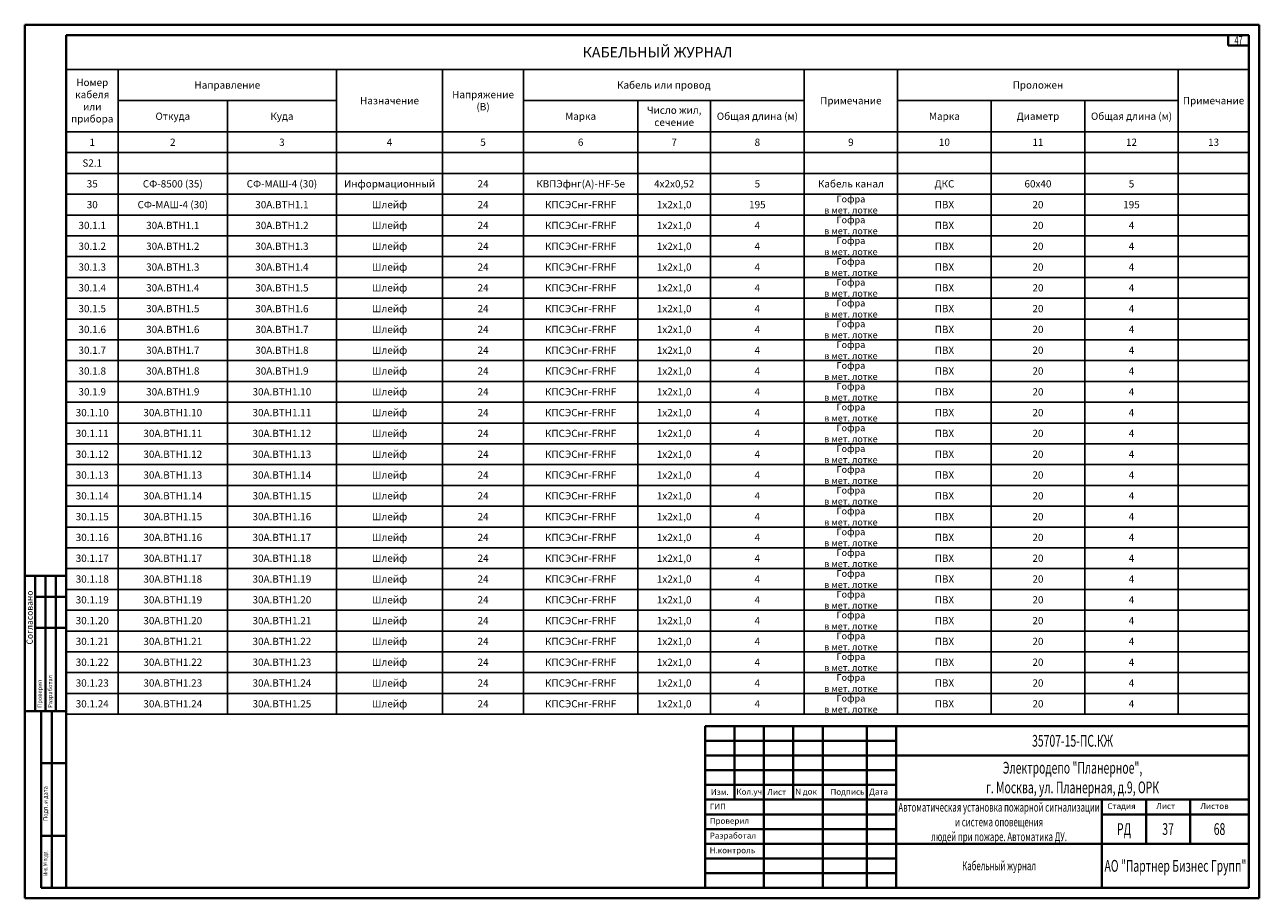
# Model space of a CAD drawing. Units: inches. Extents: x 2567002 to 127855607, y -185715599 to 1674879.
# Drawn here: x 2567459 to 2609461, y 1376871 to 1406570 of the extents above; entities that cross this region are included whole.
import ezdxf

# ---------------------------------------------------------------- set-up
doc = ezdxf.new("R2010")
doc.units = ezdxf.units.IN
doc.header["$MEASUREMENT"] = 0
doc.layers.add('Кабельный журнал', color=7, linetype='Continuous')
doc.layers.add('Таблица к.ж.', color=7, linetype='Continuous')
doc.layers.add('Рамка', color=7, linetype='Continuous', lineweight=40)
doc.styles.add('GOST', font='txt', dxfattribs={"oblique": 15})
doc.styles.add('GOST 2.304', font='txt', dxfattribs={"oblique": 15, "height": 350})

msp = doc.modelspace()

# ---------------------------------------------------------------- linework, layer by layer
at = {"layer": 'Рамка', "ltscale": 10}
for p, q in [((2609460.8, 1406569.6), (2567459, 1406569.6)), ((2567459, 1376871.4), (2567459, 1406569.6)), ((2609460.8, 1376871.4), (2609460.8, 1406569.6)), ((2568873.2, 1406216.1), (2568873.2, 1377225)), ((2609107.2, 1406216.1), (2568873.2, 1406216.1)), ((2609107.2, 1377225), (2609107.2, 1406216.1)), ((2567459, 1387831.5), (2568873.2, 1387831.5)), ((2567812.6, 1387831.5), (2567812.6, 1383235.3)), ((2568166.1, 1387831.5), (2568166.1, 1383235.3)), ((2568519.7, 1387831.5), (2568519.7, 1383235.3)), ((2567812.6, 1387124.4), (2568873.2, 1387124.4)), ((2567812.6, 1386063.7), (2568873.2, 1386063.7)), ((2567459, 1383235.3), (2568873.2, 1383235.3)), ((2568024.7, 1383235.3), (2568024.7, 1377225)), ((2568024.7, 1383235.3), (2568873.2, 1383235.3)), ((2568378.3, 1383235.3), (2568378.3, 1377225)), ((2590606.3, 1382725.3), (2609107.2, 1382725.3)), ((2590606.3, 1382725.3), (2590606.3, 1377225)), ((2591606.3, 1382725.3), (2591606.3, 1380225.2)), ((2592606.4, 1382725.3), (2592606.4, 1377225)), ((2593606.4, 1382725.3), (2593606.4, 1380225.2)), ((2594606.5, 1382725.3), (2594606.5, 1377225)), ((2596106.6, 1382725.3), (2596106.6, 1377225)), ((2597106.6, 1382725.3), (2597106.6, 1377225)), ((2590606.3, 1382225.3), (2597106.6, 1382225.3)), ((2568024.7, 1381467.6), (2568873.2, 1381467.6)), ((2590606.3, 1381725.2), (2597106.6, 1381725.2)), ((2597106.6, 1381725.2), (2609107.2, 1381725.2)), ((2590606.3, 1381225.2), (2597106.6, 1381225.2)), ((2590606.3, 1380725.2), (2597106.6, 1380725.2)), ((2590606.3, 1380225.2), (2609107.2, 1380225.2)), ((2604107, 1380225.2), (2604107, 1377225)), ((2605607, 1380225.2), (2605607, 1378725.1)), ((2607107.1, 1380225.2), (2607107.1, 1378725.1)), ((2590606.3, 1379725.1), (2597106.6, 1379725.1)), ((2604107, 1379725.1), (2609107.2, 1379725.1)), ((2568024.7, 1378992.7), (2568873.2, 1378992.7)), ((2568024.7, 1378992.7), (2568873.2, 1378992.7)), ((2590606.3, 1379225.1), (2597106.6, 1379225.1)), ((2590606.3, 1378725.1), (2597106.6, 1378725.1)), ((2597106.6, 1378725.1), (2609107.2, 1378725.1)), ((2590606.3, 1378225.1), (2597106.6, 1378225.1)), ((2590606.3, 1377725), (2597106.6, 1377725)), ((2609460.8, 1376871.4), (2567459, 1376871.4)), ((2568024.7, 1377225), (2568873.2, 1377225)), ((2568024.7, 1377225), (2568873.2, 1377225)), ((2568873.2, 1377225), (2609107.2, 1377225))]:
    msp.add_line(p, q, dxfattribs=at)
at = {"layer": 'Рамка'}
for p, q in [((2608400.1, 1405862.5), (2608400.1, 1406216.1)), ((2609107.2, 1405862.5), (2608400.1, 1405862.5))]:
    msp.add_line(p, q, dxfattribs=at)
at = {"layer": 'Таблица к.ж.', "ltscale": 100}
for p, q in [((2568873.2, 1405049.4), (2609107.2, 1405049.4)), ((2570641, 1405049.4), (2570641, 1383129.3)), ((2578065.5, 1405049.4), (2578065.5, 1383129.3)), ((2581677.9, 1405049.4), (2581677.9, 1383129.3)), ((2584429.4, 1405049.4), (2584429.4, 1383129.3)), ((2593975.3, 1405049.4), (2593975.3, 1383129.3)), ((2597157.2, 1405049.4), (2597157.2, 1383129.3)), ((2606703.1, 1405049.4), (2606703.1, 1383129.3)), ((2570641, 1403988.7), (2578065.5, 1403988.7)), ((2574353.3, 1403988.7), (2574353.3, 1383129.3)), ((2584429.4, 1403988.7), (2593975.3, 1403988.7)), ((2588315.7, 1403988.7), (2588315.7, 1383129.3)), ((2590793.3, 1403988.7), (2590793.3, 1383129.3)), ((2597157.2, 1403988.7), (2606703.1, 1403988.7)), ((2600339.2, 1403988.7), (2600339.2, 1383129.3)), ((2603521.1, 1403988.7), (2603521.1, 1383129.3)), ((2568873.2, 1402928.1), (2609107.2, 1402928.1)), ((2568873.2, 1402221), (2609107.2, 1402221)), ((2568873.2, 1401513.9), (2609107.2, 1401513.9)), ((2568873.2, 1400806.8), (2609107.2, 1400806.8)), ((2568873.2, 1400099.7), (2609107.2, 1400099.7)), ((2568873.2, 1399392.6), (2609107.2, 1399392.6)), ((2568873.2, 1398685.5), (2609107.2, 1398685.5)), ((2568873.2, 1397978.4), (2609107.2, 1397978.4)), ((2568873.2, 1397271.3), (2609107.2, 1397271.3)), ((2568873.2, 1396564.2), (2609107.2, 1396564.2)), ((2568873.2, 1395857.1), (2609107.2, 1395857.1)), ((2568873.2, 1395150), (2609107.2, 1395150)), ((2568873.2, 1394442.9), (2609107.2, 1394442.9)), ((2568873.2, 1393735.8), (2609107.2, 1393735.8)), ((2568873.2, 1393028.7), (2609107.2, 1393028.7)), ((2568873.2, 1392321.6), (2609107.2, 1392321.6)), ((2568873.2, 1391614.5), (2609107.2, 1391614.5)), ((2568873.2, 1390907.4), (2609107.2, 1390907.4)), ((2568873.2, 1390200.3), (2609107.2, 1390200.3)), ((2568873.2, 1389493.2), (2609107.2, 1389493.2)), ((2568873.2, 1388786.1), (2609107.2, 1388786.1)), ((2568873.2, 1388079), (2609107.2, 1388079)), ((2568873.2, 1387371.9), (2609107.2, 1387371.9)), ((2568873.2, 1386664.8), (2609107.2, 1386664.8)), ((2568873.2, 1385957.7), (2609107.2, 1385957.7)), ((2568873.2, 1385250.6), (2609107.2, 1385250.6)), ((2568873.2, 1384543.5), (2609107.2, 1384543.5)), ((2568873.2, 1383836.4), (2609107.2, 1383836.4)), ((2568873.2, 1383129.3), (2609107.2, 1383129.3))]:
    msp.add_line(p, q, dxfattribs=at)

# ---------------------------------------------------------------- texts
at = {"style": 'GOST'}
for s, insert, char_height, width, attachment_point in [('{\\W0.65;47}', (2608753.7, 1406039.3), 282.84, 707.1, 5), ('{\\W0.65;35707-15-ПС.КЖ}', (2603106.9, 1382225.3), 400.021, 12000.618, 5), ('{\\W0.65;\\C0;Электродепо "Планерное", \\Pг. Москва, ул. Планерная, д.9, ОРК}', (2603106.9, 1380975.2), 400.021, 12000.618, 5), ('Кол.уч.', (2591669.3, 1380595.8), 200.01, 15159.051, 1), ('N док', (2593672.4, 1380598.6), 200.01, 15159.051, 1), ('Дата', (2596188.8, 1380597.4), 200.01, 15159.051, 1), ('Изм.', (2590800.8, 1380584.9), 200.01, 15159.051, 1), ('Лист', (2592721.1, 1380584.8), 200.01, 15159.051, 1), ('ГИП', (2590763.7, 1380091.6), 200.01, 15159.051, 1), ('{\\W0.65;\\C0;Автоматическая установка пожарной сигнализации и система оповещения \\Pлюдей при пожаре. Автоматика ДУ. }', (2600606.8, 1379465.7), 300.015, 7000.361, 5), ('Стадия', (2604293.1, 1380104.2), 200.01, 15159.051, 1), ('Лист', (2605954.9, 1380106.9), 200.01, 15159.051, 1), ('Листов', (2607455, 1380106.9), 200.01, 15159.051, 1), ('Проверил', (2590765.7, 1379602.8), 200.01, 15159.051, 1), ('{\\W0.65;РД}', (2604857, 1379225.1), 400.021, 1500.077, 5), ('{\\W0.65;37}', (2606357.1, 1379225.1), 400.021, 1500.077, 5), ('{\\W0.65;68}', (2608107.2, 1379225.1), 400.021, 2000.103, 5), ('{\\W0.65;\\C0;Кабельный журнал}', (2600606.8, 1377975), 300.015, 7000.361, 5)]:
    msp.add_mtext(s, dxfattribs=dict(at, insert=insert, char_height=char_height, width=width, attachment_point=attachment_point))
at = {"attachment_point": 1, "rotation": 90}
for s, insert, char_height, width, style in [('{\\Q0.2618;Согласовано}', (2567521.3, 1385498.1), 212.13, 1466.152, 'GOST 2.304'), ('Проверил', (2567899.1, 1383348.1), 141.42, 10718.412, 'GOST'), ('{\\fGOST type B|b0|i0|c204|p34;\\Q0.2618;Подп\\fGOST type B|b0|i0|c0|p34;. \\fGOST type B|b0|i0|c204|p34;и дата}', (2568095.4, 1379500.4), 141.42, 3929.47, 'GOST 2.304'), ('{\\fGOST type B|b0|i0|c204|p34;\\Q0.2618;\\W0.7;Инв\\fGOST type B|b0|i0|c0|p34;. \\fArial|b0|i0|c0|p34;№\\fGOST type B|b0|i0|c0|p34; \\fGOST type B|b0|i0|c204|p34;подл.}', (2568093.3, 1377640.1), 141.42, 2731.278, 'GOST 2.304')]:
    msp.add_mtext(s, dxfattribs=dict(at, insert=insert, char_height=char_height, width=width, style=style))
at = {"lineweight": -3, "insert": (2568252.6, 1383348.1), "char_height": 141.42, "width": 1083.616, "attachment_point": 1, "rotation": 90, "style": 'GOST'}
msp.add_mtext('Разработал', dxfattribs=at)
at = {"ltscale": 10, "style": 'GOST'}
for s, insert, char_height, width, attachment_point in [('Подпись', (2596027.7, 1380589.7), 200.01, 2869.794, 3), ('{\\fGOST type B|b1|i0|c204|p34;\\W0.65;АО "Партнер Бизнес Групп"}', (2606607.1, 1377975), 400.021, 5000.258, 5)]:
    msp.add_mtext(s, dxfattribs=dict(at, insert=insert, char_height=char_height, width=width, attachment_point=attachment_point))
at = {"lineweight": -3, "char_height": 200.01, "width": 1532.558, "attachment_point": 1, "style": 'GOST'}
for s, insert in [('Разработал', (2590765.7, 1379102.7)), ('Н.контроль', (2590761.6, 1378602.7))]:
    msp.add_mtext(s, dxfattribs=dict(at, insert=insert))
at = {"layer": 'Кабельный журнал', "lineweight": 30, "insert": (2569757.1, 1401867.4), "char_height": 247.485, "width": 1767.75, "attachment_point": 5, "style": 'GOST'}
msp.add_mtext('{\\Fgost|c0;S2.\\Fgost|c204;1}', dxfattribs=at)
at = {"layer": 'Кабельный журнал', "attachment_point": 5, "style": 'GOST'}
for s, insert, char_height, width in [('{\\Fgost|c204;35}', (2569757.1, 1401160.3), 247.485, 1767.75), ('{\\Fgost|c204;СФ-8500 (35)}', (2572497.1, 1401160.3), 247.485, 3712.275), ('{\\Fgost|c204;СФ-МАШ-4 (30)}', (2576209.4, 1401160.3), 247.485, 3712.275), ('{\\Fgost|c204;Информационный}', (2579871.7, 1401160.3), 247.485, 3612.342), ('{\\Fgost|c204;24}', (2583053.7, 1401160.3), 247.485, 2751.558), ('{\\Fgost|c204;КВПЭфнг(А)-\\Fgost|c0;HF-5e}', (2586372.6, 1401160.3), 247.485, 3886.32), ('{\\Fgost|c204;4х2х0,52}', (2589554.5, 1401160.3), 247.485, 2477.58), ('{\\Fgost|c204;5}', (2592384.3, 1401160.3), 247.485, 3181.95), ('{\\Fgost|c204;Кабель канал}', (2595566.3, 1401160.3), 247.485, 3181.95), ('{\\Fgost|c204;ДКС}', (2598748.2, 1401160.3), 247.485, 3181.95), ('{\\Fgost|c204;60х40}', (2601930.2, 1401160.3), 247.485, 3181.95), ('{\\Fgost|c204;5}', (2605112.1, 1401160.3), 247.485, 3181.95), ('{\\Fgost|c204;Гофра \\Pв мет. лотке}', (2595566.3, 1400453.2), 226.272, 3181.95), ('{\\Fgost|c204;30}', (2569757.1, 1400453.2), 247.485, 1767.75), ('{\\Fgost|c204;СФ-МАШ-4 (30)}', (2572497.1, 1400453.2), 247.485, 3712.275), ('{\\Fgost|c204;30А.ВТН1.1}', (2576209.4, 1400453.2), 247.485, 3712.275), ('{\\Fgost|c204;Шлейф}', (2579871.7, 1400453.2), 247.485, 3612.342), ('{\\Fgost|c204;24}', (2583053.7, 1400453.2), 247.485, 2751.558), ('{\\Fgost|c204;КПСЭСнг-\\Fgost|c0;FRHF}', (2586372.6, 1400453.2), 247.485, 3886.32), ('{\\Fgost|c204;1х2х1,0}', (2589554.5, 1400453.2), 247.485, 2477.58), ('{\\Fgost|c204;195}', (2592384.3, 1400453.2), 247.485, 3181.95), ('{\\Fgost|c204;ПВХ}', (2598748.2, 1400453.2), 247.485, 3181.95), ('{\\Fgost|c204;20}', (2601930.2, 1400453.2), 247.485, 3181.95), ('{\\Fgost|c204;195}', (2605112.1, 1400453.2), 247.485, 3181.95), ('{\\Fgost|c204;Гофра \\Pв мет. лотке}', (2595566.3, 1399746.1), 226.272, 3181.95), ('{\\Fgost|c204;30.1.1}', (2569757.1, 1399746.1), 247.485, 1767.75), ('{\\Fgost|c204;30А.ВТН1.1}', (2572497.1, 1399746.1), 247.485, 3712.275), ('{\\Fgost|c204;30А.ВТН1.2}', (2576209.4, 1399746.1), 247.485, 3712.275), ('{\\Fgost|c204;Шлейф}', (2579871.7, 1399746.1), 247.485, 3612.342), ('{\\Fgost|c204;24}', (2583053.7, 1399746.1), 247.485, 2751.558), ('{\\Fgost|c204;КПСЭСнг-\\Fgost|c0;FRHF}', (2586372.6, 1399746.1), 247.485, 3886.32), ('{\\Fgost|c204;1х2х1,0}', (2589554.5, 1399746.1), 247.485, 2477.58), ('{\\Fgost|c204;4}', (2592384.3, 1399746.1), 247.485, 3181.95), ('{\\Fgost|c204;ПВХ}', (2598748.2, 1399746.1), 247.485, 3181.95), ('{\\Fgost|c204;20}', (2601930.2, 1399746.1), 247.485, 3181.95), ('{\\Fgost|c204;4}', (2605112.1, 1399746.1), 247.485, 3181.95), ('{\\Fgost|c204;30.1.2}', (2569757.1, 1399039), 247.485, 1767.75), ('{\\Fgost|c204;30А.ВТН1.2}', (2572497.1, 1399039), 247.485, 3712.275), ('{\\Fgost|c204;30А.ВТН1.3}', (2576209.4, 1399039), 247.485, 3712.275), ('{\\Fgost|c204;Шлейф}', (2579871.7, 1399039), 247.485, 3612.342), ('{\\Fgost|c204;24}', (2583053.7, 1399039), 247.485, 2751.558), ('{\\Fgost|c204;КПСЭСнг-\\Fgost|c0;FRHF}', (2586372.6, 1399039), 247.485, 3886.32), ('{\\Fgost|c204;1х2х1,0}', (2589554.5, 1399039), 247.485, 2477.58), ('{\\Fgost|c204;4}', (2592384.3, 1399039), 247.485, 3181.95), ('{\\Fgost|c204;Гофра \\Pв мет. лотке}', (2595566.3, 1399039), 226.272, 3181.95), ('{\\Fgost|c204;ПВХ}', (2598748.2, 1399039), 247.485, 3181.95), ('{\\Fgost|c204;20}', (2601930.2, 1399039), 247.485, 3181.95), ('{\\Fgost|c204;4}', (2605112.1, 1399039), 247.485, 3181.95), ('{\\Fgost|c204;30.1.3}', (2569757.1, 1398331.9), 247.485, 1767.75), ('{\\Fgost|c204;30А.ВТН1.3}', (2572497.1, 1398331.9), 247.485, 3712.275), ('{\\Fgost|c204;30А.ВТН1.4}', (2576209.4, 1398331.9), 247.485, 3712.275), ('{\\Fgost|c204;Шлейф}', (2579871.7, 1398331.9), 247.485, 3612.342), ('{\\Fgost|c204;24}', (2583053.7, 1398331.9), 247.485, 2751.558), ('{\\Fgost|c204;КПСЭСнг-\\Fgost|c0;FRHF}', (2586372.6, 1398331.9), 247.485, 3886.32), ('{\\Fgost|c204;1х2х1,0}', (2589554.5, 1398331.9), 247.485, 2477.58), ('{\\Fgost|c204;4}', (2592384.3, 1398331.9), 247.485, 3181.95), ('{\\Fgost|c204;Гофра \\Pв мет. лотке}', (2595566.3, 1398331.9), 226.272, 3181.95), ('{\\Fgost|c204;ПВХ}', (2598748.2, 1398331.9), 247.485, 3181.95), ('{\\Fgost|c204;20}', (2601930.2, 1398331.9), 247.485, 3181.95), ('{\\Fgost|c204;4}', (2605112.1, 1398331.9), 247.485, 3181.95), ('{\\Fgost|c204;Гофра \\Pв мет. лотке}', (2595566.3, 1397624.8), 226.272, 3181.95), ('{\\Fgost|c204;30.1.4}', (2569757.1, 1397624.8), 247.485, 1767.75), ('{\\Fgost|c204;30А.ВТН1.4}', (2572497.1, 1397624.8), 247.485, 3712.275), ('{\\Fgost|c204;30А.ВТН1.5}', (2576209.4, 1397624.8), 247.485, 3712.275), ('{\\Fgost|c204;Шлейф}', (2579871.7, 1397624.8), 247.485, 3612.342), ('{\\Fgost|c204;24}', (2583053.7, 1397624.8), 247.485, 2751.558), ('{\\Fgost|c204;КПСЭСнг-\\Fgost|c0;FRHF}', (2586372.6, 1397624.8), 247.485, 3886.32), ('{\\Fgost|c204;1х2х1,0}', (2589554.5, 1397624.8), 247.485, 2477.58), ('{\\Fgost|c204;4}', (2592384.3, 1397624.8), 247.485, 3181.95), ('{\\Fgost|c204;ПВХ}', (2598748.2, 1397624.8), 247.485, 3181.95), ('{\\Fgost|c204;20}', (2601930.2, 1397624.8), 247.485, 3181.95), ('{\\Fgost|c204;4}', (2605112.1, 1397624.8), 247.485, 3181.95), ('{\\Fgost|c204;30.1.5}', (2569757.1, 1396917.7), 247.485, 1767.75), ('{\\Fgost|c204;30А.ВТН1.5}', (2572497.1, 1396917.7), 247.485, 3712.275), ('{\\Fgost|c204;30А.ВТН1.6}', (2576209.4, 1396917.7), 247.485, 3712.275), ('{\\Fgost|c204;Шлейф}', (2579871.7, 1396917.7), 247.485, 3612.342), ('{\\Fgost|c204;24}', (2583053.7, 1396917.7), 247.485, 2751.558), ('{\\Fgost|c204;КПСЭСнг-\\Fgost|c0;FRHF}', (2586372.6, 1396917.7), 247.485, 3886.32), ('{\\Fgost|c204;1х2х1,0}', (2589554.5, 1396917.7), 247.485, 2477.58), ('{\\Fgost|c204;4}', (2592384.3, 1396917.7), 247.485, 3181.95), ('{\\Fgost|c204;Гофра \\Pв мет. лотке}', (2595566.3, 1396917.7), 226.272, 3181.95), ('{\\Fgost|c204;ПВХ}', (2598748.2, 1396917.7), 247.485, 3181.95), ('{\\Fgost|c204;20}', (2601930.2, 1396917.7), 247.485, 3181.95), ('{\\Fgost|c204;4}', (2605112.1, 1396917.7), 247.485, 3181.95), ('{\\Fgost|c204;30.1.6}', (2569757.1, 1396210.6), 247.485, 1767.75), ('{\\Fgost|c204;30А.ВТН1.6}', (2572497.1, 1396210.6), 247.485, 3712.275), ('{\\Fgost|c204;30А.ВТН1.7}', (2576209.4, 1396210.6), 247.485, 3712.275), ('{\\Fgost|c204;Шлейф}', (2579871.7, 1396210.6), 247.485, 3612.342), ('{\\Fgost|c204;24}', (2583053.7, 1396210.6), 247.485, 2751.558), ('{\\Fgost|c204;КПСЭСнг-\\Fgost|c0;FRHF}', (2586372.6, 1396210.6), 247.485, 3886.32), ('{\\Fgost|c204;1х2х1,0}', (2589554.5, 1396210.6), 247.485, 2477.58), ('{\\Fgost|c204;4}', (2592384.3, 1396210.6), 247.485, 3181.95), ('{\\Fgost|c204;Гофра \\Pв мет. лотке}', (2595566.3, 1396210.6), 226.272, 3181.95), ('{\\Fgost|c204;ПВХ}', (2598748.2, 1396210.6), 247.485, 3181.95), ('{\\Fgost|c204;20}', (2601930.2, 1396210.6), 247.485, 3181.95), ('{\\Fgost|c204;4}', (2605112.1, 1396210.6), 247.485, 3181.95), ('{\\Fgost|c204;Гофра \\Pв мет. лотке}', (2595566.3, 1395503.5), 226.272, 3181.95), ('{\\Fgost|c204;30.1.7}', (2569757.1, 1395503.5), 247.485, 1767.75), ('{\\Fgost|c204;30А.ВТН1.7}', (2572497.1, 1395503.5), 247.485, 3712.275), ('{\\Fgost|c204;30А.ВТН1.8}', (2576209.4, 1395503.5), 247.485, 3712.275), ('{\\Fgost|c204;Шлейф}', (2579871.7, 1395503.5), 247.485, 3612.342), ('{\\Fgost|c204;24}', (2583053.7, 1395503.5), 247.485, 2751.558), ('{\\Fgost|c204;КПСЭСнг-\\Fgost|c0;FRHF}', (2586372.6, 1395503.5), 247.485, 3886.32), ('{\\Fgost|c204;1х2х1,0}', (2589554.5, 1395503.5), 247.485, 2477.58), ('{\\Fgost|c204;4}', (2592384.3, 1395503.5), 247.485, 3181.95), ('{\\Fgost|c204;ПВХ}', (2598748.2, 1395503.5), 247.485, 3181.95), ('{\\Fgost|c204;20}', (2601930.2, 1395503.5), 247.485, 3181.95), ('{\\Fgost|c204;4}', (2605112.1, 1395503.5), 247.485, 3181.95), ('{\\Fgost|c204;30.1.8}', (2569757.1, 1394796.4), 247.485, 1767.75), ('{\\Fgost|c204;30А.ВТН1.8}', (2572497.1, 1394796.4), 247.485, 3712.275), ('{\\Fgost|c204;30А.ВТН1.9}', (2576209.4, 1394796.4), 247.485, 3712.275), ('{\\Fgost|c204;Шлейф}', (2579871.7, 1394796.4), 247.485, 3612.342), ('{\\Fgost|c204;24}', (2583053.7, 1394796.4), 247.485, 2751.558), ('{\\Fgost|c204;КПСЭСнг-\\Fgost|c0;FRHF}', (2586372.6, 1394796.4), 247.485, 3886.32), ('{\\Fgost|c204;1х2х1,0}', (2589554.5, 1394796.4), 247.485, 2477.58), ('{\\Fgost|c204;4}', (2592384.3, 1394796.4), 247.485, 3181.95), ('{\\Fgost|c204;Гофра \\Pв мет. лотке}', (2595566.3, 1394796.4), 226.272, 3181.95), ('{\\Fgost|c204;ПВХ}', (2598748.2, 1394796.4), 247.485, 3181.95), ('{\\Fgost|c204;20}', (2601930.2, 1394796.4), 247.485, 3181.95), ('{\\Fgost|c204;4}', (2605112.1, 1394796.4), 247.485, 3181.95), ('{\\Fgost|c204;30.1.9}', (2569757.1, 1394089.3), 247.485, 1767.75), ('{\\Fgost|c204;30А.ВТН1.9}', (2572497.1, 1394089.3), 247.485, 3712.275), ('{\\Fgost|c204;30А.ВТН1.10}', (2576209.4, 1394089.3), 247.485, 3712.275), ('{\\Fgost|c204;Шлейф}', (2579871.7, 1394089.3), 247.485, 3612.342), ('{\\Fgost|c204;24}', (2583053.7, 1394089.3), 247.485, 2751.558), ('{\\Fgost|c204;КПСЭСнг-\\Fgost|c0;FRHF}', (2586372.6, 1394089.3), 247.485, 3886.32), ('{\\Fgost|c204;1х2х1,0}', (2589554.5, 1394089.3), 247.485, 2477.58), ('{\\Fgost|c204;4}', (2592384.3, 1394089.3), 247.485, 3181.95), ('{\\Fgost|c204;Гофра \\Pв мет. лотке}', (2595566.3, 1394089.3), 226.272, 3181.95), ('{\\Fgost|c204;ПВХ}', (2598748.2, 1394089.3), 247.485, 3181.95), ('{\\Fgost|c204;20}', (2601930.2, 1394089.3), 247.485, 3181.95), ('{\\Fgost|c204;4}', (2605112.1, 1394089.3), 247.485, 3181.95), ('{\\Fgost|c204;Гофра \\Pв мет. лотке}', (2595566.3, 1393382.2), 226.272, 3181.95), ('{\\Fgost|c204;30.1.10}', (2569757.1, 1393382.2), 247.485, 1767.75), ('{\\Fgost|c204;30А.ВТН1.10}', (2572497.1, 1393382.2), 247.485, 3712.275), ('{\\Fgost|c204;30А.ВТН1.11}', (2576209.4, 1393382.2), 247.485, 3712.275), ('{\\Fgost|c204;Шлейф}', (2579871.7, 1393382.2), 247.485, 3612.342), ('{\\Fgost|c204;24}', (2583053.7, 1393382.2), 247.485, 2751.558), ('{\\Fgost|c204;КПСЭСнг-\\Fgost|c0;FRHF}', (2586372.6, 1393382.2), 247.485, 3886.32), ('{\\Fgost|c204;1х2х1,0}', (2589554.5, 1393382.2), 247.485, 2477.58), ('{\\Fgost|c204;4}', (2592384.3, 1393382.2), 247.485, 3181.95), ('{\\Fgost|c204;ПВХ}', (2598748.2, 1393382.2), 247.485, 3181.95), ('{\\Fgost|c204;20}', (2601930.2, 1393382.2), 247.485, 3181.95), ('{\\Fgost|c204;4}', (2605112.1, 1393382.2), 247.485, 3181.95), ('{\\Fgost|c204;30.1.11}', (2569757.1, 1392675.1), 247.485, 1767.75), ('{\\Fgost|c204;30А.ВТН1.11}', (2572497.1, 1392675.1), 247.485, 3712.275), ('{\\Fgost|c204;30А.ВТН1.12}', (2576209.4, 1392675.1), 247.485, 3712.275), ('{\\Fgost|c204;Шлейф}', (2579871.7, 1392675.1), 247.485, 3612.342), ('{\\Fgost|c204;24}', (2583053.7, 1392675.1), 247.485, 2751.558), ('{\\Fgost|c204;КПСЭСнг-\\Fgost|c0;FRHF}', (2586372.6, 1392675.1), 247.485, 3886.32), ('{\\Fgost|c204;1х2х1,0}', (2589554.5, 1392675.1), 247.485, 2477.58), ('{\\Fgost|c204;4}', (2592384.3, 1392675.1), 247.485, 3181.95), ('{\\Fgost|c204;Гофра \\Pв мет. лотке}', (2595566.3, 1392675.1), 226.272, 3181.95), ('{\\Fgost|c204;ПВХ}', (2598748.2, 1392675.1), 247.485, 3181.95), ('{\\Fgost|c204;20}', (2601930.2, 1392675.1), 247.485, 3181.95), ('{\\Fgost|c204;4}', (2605112.1, 1392675.1), 247.485, 3181.95), ('{\\Fgost|c204;30.1.12}', (2569757.1, 1391968), 247.485, 1767.75), ('{\\Fgost|c204;30А.ВТН1.12}', (2572497.1, 1391968), 247.485, 3712.275), ('{\\Fgost|c204;30А.ВТН1.13}', (2576209.4, 1391968), 247.485, 3712.275), ('{\\Fgost|c204;Шлейф}', (2579871.7, 1391968), 247.485, 3612.342), ('{\\Fgost|c204;24}', (2583053.7, 1391968), 247.485, 2751.558), ('{\\Fgost|c204;КПСЭСнг-\\Fgost|c0;FRHF}', (2586372.6, 1391968), 247.485, 3886.32), ('{\\Fgost|c204;1х2х1,0}', (2589554.5, 1391968), 247.485, 2477.58), ('{\\Fgost|c204;4}', (2592384.3, 1391968), 247.485, 3181.95), ('{\\Fgost|c204;Гофра \\Pв мет. лотке}', (2595566.3, 1391968), 226.272, 3181.95), ('{\\Fgost|c204;ПВХ}', (2598748.2, 1391968), 247.485, 3181.95), ('{\\Fgost|c204;20}', (2601930.2, 1391968), 247.485, 3181.95), ('{\\Fgost|c204;4}', (2605112.1, 1391968), 247.485, 3181.95), ('{\\Fgost|c204;Гофра \\Pв мет. лотке}', (2595566.3, 1391260.9), 226.272, 3181.95), ('{\\Fgost|c204;30.1.13}', (2569757.1, 1391260.9), 247.485, 1767.75), ('{\\Fgost|c204;30А.ВТН1.13}', (2572497.1, 1391260.9), 247.485, 3712.275), ('{\\Fgost|c204;30А.ВТН1.14}', (2576209.4, 1391260.9), 247.485, 3712.275), ('{\\Fgost|c204;Шлейф}', (2579871.7, 1391260.9), 247.485, 3612.342), ('{\\Fgost|c204;24}', (2583053.7, 1391260.9), 247.485, 2751.558), ('{\\Fgost|c204;КПСЭСнг-\\Fgost|c0;FRHF}', (2586372.6, 1391260.9), 247.485, 3886.32), ('{\\Fgost|c204;1х2х1,0}', (2589554.5, 1391260.9), 247.485, 2477.58), ('{\\Fgost|c204;4}', (2592384.3, 1391260.9), 247.485, 3181.95), ('{\\Fgost|c204;ПВХ}', (2598748.2, 1391260.9), 247.485, 3181.95), ('{\\Fgost|c204;20}', (2601930.2, 1391260.9), 247.485, 3181.95), ('{\\Fgost|c204;4}', (2605112.1, 1391260.9), 247.485, 3181.95), ('{\\Fgost|c204;30.1.14}', (2569757.1, 1390553.8), 247.485, 1767.75), ('{\\Fgost|c204;30А.ВТН1.14}', (2572497.1, 1390553.8), 247.485, 3712.275), ('{\\Fgost|c204;30А.ВТН1.15}', (2576209.4, 1390553.8), 247.485, 3712.275), ('{\\Fgost|c204;Шлейф}', (2579871.7, 1390553.8), 247.485, 3612.342), ('{\\Fgost|c204;24}', (2583053.7, 1390553.8), 247.485, 2751.558), ('{\\Fgost|c204;КПСЭСнг-\\Fgost|c0;FRHF}', (2586372.6, 1390553.8), 247.485, 3886.32), ('{\\Fgost|c204;1х2х1,0}', (2589554.5, 1390553.8), 247.485, 2477.58), ('{\\Fgost|c204;Гофра \\Pв мет. лотке}', (2595566.3, 1390553.8), 226.272, 3181.95), ('{\\Fgost|c204;20}', (2601930.2, 1390553.8), 247.485, 3181.95), ('{\\Fgost|c204;4}', (2592384.3, 1390553.8), 247.485, 3181.95), ('{\\Fgost|c204;ПВХ}', (2598748.2, 1390553.8), 247.485, 3181.95), ('{\\Fgost|c204;4}', (2605112.1, 1390553.8), 247.485, 3181.95), ('{\\Fgost|c204;30.1.15}', (2569757.1, 1389846.7), 247.485, 1767.75), ('{\\Fgost|c204;30А.ВТН1.15}', (2572497.1, 1389846.7), 247.485, 3712.275), ('{\\Fgost|c204;30А.ВТН1.16}', (2576209.4, 1389846.7), 247.485, 3712.275), ('{\\Fgost|c204;Шлейф}', (2579871.7, 1389846.7), 247.485, 3612.342), ('{\\Fgost|c204;24}', (2583053.7, 1389846.7), 247.485, 2751.558), ('{\\Fgost|c204;КПСЭСнг-\\Fgost|c0;FRHF}', (2586372.6, 1389846.7), 247.485, 3886.32), ('{\\Fgost|c204;1х2х1,0}', (2589554.5, 1389846.7), 247.485, 2477.58), ('{\\Fgost|c204;4}', (2592384.3, 1389846.7), 247.485, 3181.95), ('{\\Fgost|c204;Гофра \\Pв мет. лотке}', (2595566.3, 1389846.7), 226.272, 3181.95), ('{\\Fgost|c204;ПВХ}', (2598748.2, 1389846.7), 247.485, 3181.95), ('{\\Fgost|c204;20}', (2601930.2, 1389846.7), 247.485, 3181.95), ('{\\Fgost|c204;4}', (2605112.1, 1389846.7), 247.485, 3181.95), ('{\\Fgost|c204;Гофра \\Pв мет. лотке}', (2595566.3, 1389139.6), 226.272, 3181.95), ('{\\Fgost|c204;30.1.16}', (2569757.1, 1389139.6), 247.485, 1767.75), ('{\\Fgost|c204;30А.ВТН1.16}', (2572497.1, 1389139.6), 247.485, 3712.275), ('{\\Fgost|c204;30А.ВТН1.17}', (2576209.4, 1389139.6), 247.485, 3712.275), ('{\\Fgost|c204;Шлейф}', (2579871.7, 1389139.6), 247.485, 3612.342), ('{\\Fgost|c204;24}', (2583053.7, 1389139.6), 247.485, 2751.558), ('{\\Fgost|c204;КПСЭСнг-\\Fgost|c0;FRHF}', (2586372.6, 1389139.6), 247.485, 3886.32), ('{\\Fgost|c204;1х2х1,0}', (2589554.5, 1389139.6), 247.485, 2477.58), ('{\\Fgost|c204;4}', (2592384.3, 1389139.6), 247.485, 3181.95), ('{\\Fgost|c204;ПВХ}', (2598748.2, 1389139.6), 247.485, 3181.95), ('{\\Fgost|c204;20}', (2601930.2, 1389139.6), 247.485, 3181.95), ('{\\Fgost|c204;4}', (2605112.1, 1389139.6), 247.485, 3181.95), ('{\\Fgost|c204;Шлейф}', (2579871.7, 1388432.5), 247.485, 3612.342), ('{\\Fgost|c204;Гофра \\Pв мет. лотке}', (2595566.3, 1388432.5), 226.272, 3181.95), ('{\\Fgost|c204;30.1.17}', (2569757.1, 1388432.5), 247.485, 1767.75), ('{\\Fgost|c204;30А.ВТН1.17}', (2572497.1, 1388432.5), 247.485, 3712.275), ('{\\Fgost|c204;30А.ВТН1.18}', (2576209.4, 1388432.5), 247.485, 3712.275), ('{\\Fgost|c204;24}', (2583053.7, 1388432.5), 247.485, 2751.558), ('{\\Fgost|c204;КПСЭСнг-\\Fgost|c0;FRHF}', (2586372.6, 1388432.5), 247.485, 3886.32), ('{\\Fgost|c204;1х2х1,0}', (2589554.5, 1388432.5), 247.485, 2477.58), ('{\\Fgost|c204;4}', (2592384.3, 1388432.5), 247.485, 3181.95), ('{\\Fgost|c204;ПВХ}', (2598748.2, 1388432.5), 247.485, 3181.95), ('{\\Fgost|c204;20}', (2601930.2, 1388432.5), 247.485, 3181.95), ('{\\Fgost|c204;4}', (2605112.1, 1388432.5), 247.485, 3181.95), ('{\\Fgost|c204;30.1.18}', (2569757.1, 1387725.4), 247.485, 1767.75), ('{\\Fgost|c204;30А.ВТН1.18}', (2572497.1, 1387725.4), 247.485, 3712.275), ('{\\Fgost|c204;30А.ВТН1.19}', (2576209.4, 1387725.4), 247.485, 3712.275), ('{\\Fgost|c204;Шлейф}', (2579871.7, 1387725.4), 247.485, 3612.342), ('{\\Fgost|c204;24}', (2583053.7, 1387725.4), 247.485, 2751.558), ('{\\Fgost|c204;КПСЭСнг-\\Fgost|c0;FRHF}', (2586372.6, 1387725.4), 247.485, 3886.32), ('{\\Fgost|c204;1х2х1,0}', (2589554.5, 1387725.4), 247.485, 2477.58), ('{\\Fgost|c204;4}', (2592384.3, 1387725.4), 247.485, 3181.95), ('{\\Fgost|c204;Гофра \\Pв мет. лотке}', (2595566.3, 1387725.4), 226.272, 3181.95), ('{\\Fgost|c204;ПВХ}', (2598748.2, 1387725.4), 247.485, 3181.95), ('{\\Fgost|c204;20}', (2601930.2, 1387725.4), 247.485, 3181.95), ('{\\Fgost|c204;4}', (2605112.1, 1387725.4), 247.485, 3181.95), ('{\\Fgost|c204;Гофра \\Pв мет. лотке}', (2595566.3, 1387018.3), 226.272, 3181.95), ('{\\Fgost|c204;30.1.19}', (2569757.1, 1387018.3), 247.485, 1767.75), ('{\\Fgost|c204;30А.ВТН1.19}', (2572497.1, 1387018.3), 247.485, 3712.275), ('{\\Fgost|c204;30А.ВТН1.20}', (2576209.4, 1387018.3), 247.485, 3712.275), ('{\\Fgost|c204;Шлейф}', (2579871.7, 1387018.3), 247.485, 3612.342), ('{\\Fgost|c204;24}', (2583053.7, 1387018.3), 247.485, 2751.558), ('{\\Fgost|c204;КПСЭСнг-\\Fgost|c0;FRHF}', (2586372.6, 1387018.3), 247.485, 3886.32), ('{\\Fgost|c204;1х2х1,0}', (2589554.5, 1387018.3), 247.485, 2477.58), ('{\\Fgost|c204;4}', (2592384.3, 1387018.3), 247.485, 3181.95), ('{\\Fgost|c204;ПВХ}', (2598748.2, 1387018.3), 247.485, 3181.95), ('{\\Fgost|c204;20}', (2601930.2, 1387018.3), 247.485, 3181.95), ('{\\Fgost|c204;4}', (2605112.1, 1387018.3), 247.485, 3181.95), ('{\\Fgost|c204;Гофра \\Pв мет. лотке}', (2595566.3, 1386311.2), 226.272, 3181.95), ('{\\Fgost|c204;30.1.20}', (2569757.1, 1386311.2), 247.485, 1767.75), ('{\\Fgost|c204;30А.ВТН1.20}', (2572497.1, 1386311.2), 247.485, 3712.275), ('{\\Fgost|c204;30А.ВТН1.21}', (2576209.4, 1386311.2), 247.485, 3712.275), ('{\\Fgost|c204;Шлейф}', (2579871.7, 1386311.2), 247.485, 3612.342), ('{\\Fgost|c204;24}', (2583053.7, 1386311.2), 247.485, 2751.558), ('{\\Fgost|c204;КПСЭСнг-\\Fgost|c0;FRHF}', (2586372.6, 1386311.2), 247.485, 3886.32), ('{\\Fgost|c204;1х2х1,0}', (2589554.5, 1386311.2), 247.485, 2477.58), ('{\\Fgost|c204;4}', (2592384.3, 1386311.2), 247.485, 3181.95), ('{\\Fgost|c204;ПВХ}', (2598748.2, 1386311.2), 247.485, 3181.95), ('{\\Fgost|c204;20}', (2601930.2, 1386311.2), 247.485, 3181.95), ('{\\Fgost|c204;4}', (2605112.1, 1386311.2), 247.485, 3181.95), ('{\\Fgost|c204;30.1.21}', (2569757.1, 1385604.1), 247.485, 1767.75), ('{\\Fgost|c204;30А.ВТН1.21}', (2572497.1, 1385604.1), 247.485, 3712.275), ('{\\Fgost|c204;30А.ВТН1.22}', (2576209.4, 1385604.1), 247.485, 3712.275), ('{\\Fgost|c204;Шлейф}', (2579871.7, 1385604.1), 247.485, 3612.342), ('{\\Fgost|c204;24}', (2583053.7, 1385604.1), 247.485, 2751.558), ('{\\Fgost|c204;КПСЭСнг-\\Fgost|c0;FRHF}', (2586372.6, 1385604.1), 247.485, 3886.32), ('{\\Fgost|c204;1х2х1,0}', (2589554.5, 1385604.1), 247.485, 2477.58), ('{\\Fgost|c204;4}', (2592384.3, 1385604.1), 247.485, 3181.95), ('{\\Fgost|c204;Гофра \\Pв мет. лотке}', (2595566.3, 1385604.1), 226.272, 3181.95), ('{\\Fgost|c204;ПВХ}', (2598748.2, 1385604.1), 247.485, 3181.95), ('{\\Fgost|c204;20}', (2601930.2, 1385604.1), 247.485, 3181.95), ('{\\Fgost|c204;4}', (2605112.1, 1385604.1), 247.485, 3181.95), ('{\\Fgost|c204;Гофра \\Pв мет. лотке}', (2595566.3, 1384897), 226.272, 3181.95), ('{\\Fgost|c204;30.1.22}', (2569757.1, 1384897), 247.485, 1767.75), ('{\\Fgost|c204;30А.ВТН1.22}', (2572497.1, 1384897), 247.485, 3712.275), ('{\\Fgost|c204;30А.ВТН1.23}', (2576209.4, 1384897), 247.485, 3712.275), ('{\\Fgost|c204;Шлейф}', (2579871.7, 1384897), 247.485, 3612.342), ('{\\Fgost|c204;24}', (2583053.7, 1384897), 247.485, 2751.558), ('{\\Fgost|c204;КПСЭСнг-\\Fgost|c0;FRHF}', (2586372.6, 1384897), 247.485, 3886.32), ('{\\Fgost|c204;1х2х1,0}', (2589554.5, 1384897), 247.485, 2477.58), ('{\\Fgost|c204;4}', (2592384.3, 1384897), 247.485, 3181.95), ('{\\Fgost|c204;ПВХ}', (2598748.2, 1384897), 247.485, 3181.95), ('{\\Fgost|c204;20}', (2601930.2, 1384897), 247.485, 3181.95), ('{\\Fgost|c204;4}', (2605112.1, 1384897), 247.485, 3181.95), ('{\\Fgost|c204;Гофра \\Pв мет. лотке}', (2595566.3, 1384189.9), 226.272, 3181.95), ('{\\Fgost|c204;30.1.23}', (2569757.1, 1384189.9), 247.485, 1767.75), ('{\\Fgost|c204;30А.ВТН1.23}', (2572497.1, 1384189.9), 247.485, 3712.275), ('{\\Fgost|c204;30А.ВТН1.24}', (2576209.4, 1384189.9), 247.485, 3712.275), ('{\\Fgost|c204;Шлейф}', (2579871.7, 1384189.9), 247.485, 3612.342), ('{\\Fgost|c204;24}', (2583053.7, 1384189.9), 247.485, 2751.558), ('{\\Fgost|c204;КПСЭСнг-\\Fgost|c0;FRHF}', (2586372.6, 1384189.9), 247.485, 3886.32), ('{\\Fgost|c204;1х2х1,0}', (2589554.5, 1384189.9), 247.485, 2477.58), ('{\\Fgost|c204;4}', (2592384.3, 1384189.9), 247.485, 3181.95), ('{\\Fgost|c204;ПВХ}', (2598748.2, 1384189.9), 247.485, 3181.95), ('{\\Fgost|c204;20}', (2601930.2, 1384189.9), 247.485, 3181.95), ('{\\Fgost|c204;4}', (2605112.1, 1384189.9), 247.485, 3181.95), ('{\\Fgost|c204;30.1.24}', (2569757.1, 1383482.8), 247.485, 1767.75), ('{\\Fgost|c204;30А.ВТН1.24}', (2572497.1, 1383482.8), 247.485, 3712.275), ('{\\Fgost|c204;30А.ВТН1.25}', (2576209.4, 1383482.8), 247.485, 3712.275), ('{\\Fgost|c204;Шлейф}', (2579871.7, 1383482.8), 247.485, 3612.342), ('{\\Fgost|c204;24}', (2583053.7, 1383482.8), 247.485, 2751.558), ('{\\Fgost|c204;КПСЭСнг-\\Fgost|c0;FRHF}', (2586372.6, 1383482.8), 247.485, 3886.32), ('{\\Fgost|c204;1х2х1,0}', (2589554.5, 1383482.8), 247.485, 2477.58), ('{\\Fgost|c204;4}', (2592384.3, 1383482.8), 247.485, 3181.95), ('{\\Fgost|c204;Гофра \\Pв мет. лотке}', (2595566.3, 1383482.8), 226.272, 3181.95), ('{\\Fgost|c204;ПВХ}', (2598748.2, 1383482.8), 247.485, 3181.95), ('{\\Fgost|c204;20}', (2601930.2, 1383482.8), 247.485, 3181.95), ('{\\Fgost|c204;4}', (2605112.1, 1383482.8), 247.485, 3181.95)]:
    msp.add_mtext(s, dxfattribs=dict(at, insert=insert, char_height=char_height, width=width))
at = {"layer": 'Таблица к.ж.', "attachment_point": 5, "style": 'GOST'}
for s, insert, char_height, width in [('{\\Fgost|c204;КАБЕЛЬНЫЙ ЖУРНАЛ}', (2588990.2, 1405632.7), 353.55, 40233.99), ('{\\Fgost|c204;Номер кабеля или прибора}', (2569757.1, 1403988.7), 247.485, 1767.75), ('{\\Fgost|c204;Направление}', (2574353.3, 1404519.1), 247.485, 7424.55), ('{\\Fgost|c204;Кабель или провод}', (2589202.4, 1404519.1), 247.485, 9545.85), ('{\\Fgost|c204;Проложен}', (2601930.2, 1404519.1), 247.485, 9545.85), ('{\\Fgost|c204;Напряжение \\P(В)}', (2583053.7, 1403988.7), 247.485, 2751.558), ('{\\Fgost|c204;Назначение}', (2579871.7, 1403988.7), 247.485, 3612.342), ('{\\Fgost|c204;Число жил, сечение}', (2589554.5, 1403458.4), 247.485, 2477.58), ('{\\Fgost|c204;Примечание}', (2595566.3, 1403988.7), 247.485, 3181.95), ('{\\Fgost|c204;Примечание}', (2607905.1, 1403988.7), 247.485, 2404.14), ('{\\Fgost|c204;Откуда}', (2572497.1, 1403458.4), 247.485, 3712.275), ('{\\Fgost|c204;Куда}', (2576209.4, 1403458.4), 247.485, 3712.275), ('{\\Fgost|c204;Марка}', (2586372.6, 1403458.4), 247.485, 3886.32), ('{\\Fgost|c204;Общая длина (м)}', (2592384.3, 1403458.4), 247.485, 3181.95), ('{\\Fgost|c204;Марка}', (2598748.2, 1403458.4), 247.485, 3181.95), ('{\\Fgost|c204;Диаметр}', (2601930.2, 1403458.4), 247.485, 3181.95), ('{\\Fgost|c204;Общая длина (м)}', (2605112.1, 1403458.4), 247.485, 3181.95), ('{\\Fgost|c204;1}', (2569757.1, 1402574.5), 247.485, 1767.75), ('{\\Fgost|c204;2}', (2572497.1, 1402574.5), 247.485, 3712.275), ('{\\Fgost|c204;3}', (2576209.4, 1402574.5), 247.485, 3712.275), ('{\\Fgost|c204;4}', (2579871.7, 1402574.5), 247.485, 3612.342), ('{\\Fgost|c204;5}', (2583053.7, 1402574.5), 247.485, 2751.558), ('{\\Fgost|c204;6}', (2586372.6, 1402574.5), 247.485, 3886.32), ('{\\Fgost|c204;7}', (2589554.5, 1402574.5), 247.485, 2477.58), ('{\\Fgost|c204;8}', (2592384.3, 1402574.5), 247.485, 3181.95), ('{\\Fgost|c204;9}', (2595566.3, 1402574.5), 247.485, 3181.95), ('{\\Fgost|c204;10}', (2598748.2, 1402574.5), 247.485, 3181.95), ('{\\Fgost|c204;11}', (2601930.2, 1402574.5), 247.485, 3181.95), ('{\\Fgost|c204;12}', (2605112.1, 1402574.5), 247.485, 3181.95), ('{\\Fgost|c204;13}', (2607905.1, 1402574.5), 247.485, 2404.14)]:
    msp.add_mtext(s, dxfattribs=dict(at, insert=insert, char_height=char_height, width=width))

doc.saveas('drawing.dxf')
